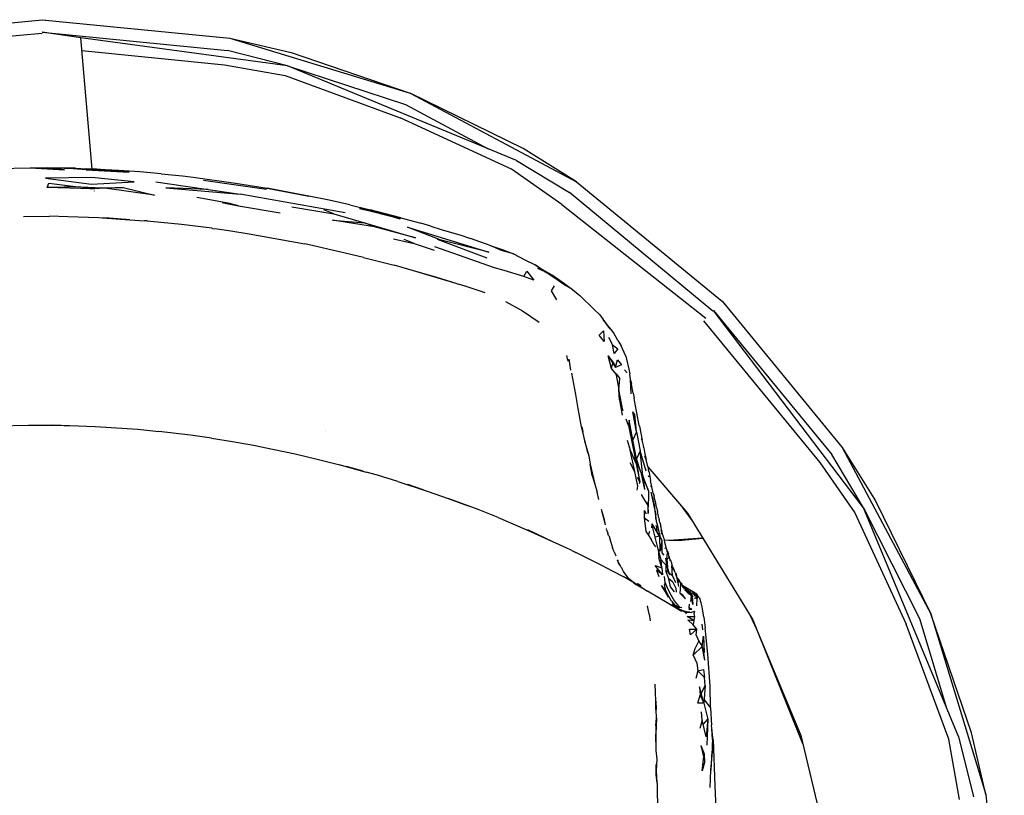
# Model space of a CAD drawing. Units: millimetres. Extents: x -1664 to 1664, y -373 to 373.
# Drawn here: x 457 to 792, y 109 to 373 of the extents above; entities that cross this region are included whole.
import ezdxf
from ezdxf.enums import TextEntityAlignment as Align

# ---------------------------------------------------------------- set-up
doc = ezdxf.new("R2010")
doc.units = ezdxf.units.MM
doc.layers.add('Product Code', color=7, linetype='Continuous')
doc.layers.add('SEATING', color=7, linetype='Continuous')
doc.styles.add('arial', font='arial.ttf')

# ---------------------------------------------------------------- blocks, each defined once
blk = doc.blocks.new('GC5B1')
at = {"layer": 'SEATING'}
for p, q in [((-8.16, 739.94), (55.73, 746.28)), ((55.73, 746.28), (57.04, 746.11)), ((55.73, 746.23), (119.62, 739.94)), ((55.73, 741.62), (-7.33, 735.77)), ((55.73, 741.98), (118.79, 735.77)), ((68.88, 740.16), (55.73, 741.98)), ((139.3, 730.62), (68.88, 740.16)), ((72.8, 695.43), (68.88, 740.16)), ((119.62, 739.94), (140.51, 735.12)), ((119.62, 739.94), (181.06, 721.31)), ((69.27, 735.75), (117.84, 730.97)), ((139.3, 730.62), (118.79, 735.77)), ((140.51, 735.12), (181.06, 721.31)), ((117.84, 730.97), (138.42, 727.32)), ((138.42, 727.32), (177.56, 712.85)), ((139.3, 730.62), (179.43, 717.37)), ((217.17, 698.36), (139.3, 730.62)), ((181.06, 721.31), (237.68, 691.04)), ((219.5, 702.4), (181.06, 721.31)), ((179.43, 717.37), (207.52, 702.36)), ((215.47, 695.41), (177.56, 712.85)), ((237.68, 691.04), (219.5, 702.4)), ((217.17, 698.36), (235.31, 687.5)), ((40.58, 695.67), (51.62, 695.88)), ((51.62, 695.88), (57.5, 695.91)), ((51.62, 695.88), (63.36, 695.13)), ((63.36, 695.13), (57.5, 695.91)), ((67.06, 695.75), (57.5, 695.91)), ((57.5, 695.91), (63.38, 695.74)), ((63.38, 695.74), (67.06, 695.75)), ((70.71, 695.13), (63.38, 695.74)), ((67.06, 695.75), (70.75, 695.53)), ((70.71, 695.13), (70.74, 695.5)), ((74.42, 695.38), (70.71, 695.13)), ((70.71, 695.13), (85.34, 694.34)), ((81.73, 695), (70.71, 695.13)), ((70.74, 695.5), (72.8, 695.43)), ((72.8, 695.43), (70.75, 695.53)), ((74.2, 695.36), (72.8, 695.43)), ((85.34, 694.34), (74.42, 695.38)), ((81.73, 695), (74.95, 695.33)), ((89.03, 694.48), (81.73, 695)), ((81.73, 695), (85.34, 694.34)), ((96.3, 693.84), (89.03, 694.48)), ((96.3, 693.84), (103.57, 693.16)), ((232.6, 683.43), (215.47, 695.41)), ((72.65, 692.52), (56.87, 692.33)), ((56.87, 692.33), (72.55, 690.26)), ((57.46, 689.2), (58.08, 690.62)), ((58.08, 690.62), (67.98, 689.34)), ((72.55, 690.26), (87.12, 691.11)), ((87.12, 691.11), (72.65, 692.52)), ((94.4, 691.05), (123.13, 686.89)), ((103.57, 693.16), (107.17, 692.72)), ((107.17, 692.72), (121.57, 690.68)), ((132.1, 688.53), (110.62, 691.59)), ((121.57, 690.68), (132.29, 688.92)), ((237.68, 691.04), (287.34, 650.34)), ((68.91, 689.35), (57.46, 689.2)), ((72.5, 688.75), (57.46, 689.2)), ((68.91, 689.35), (72.5, 688.75)), ((68.91, 689.35), (76.12, 689.05)), ((83.35, 689.13), (72.5, 688.75)), ((72.5, 688.75), (76.12, 689.05)), ((73.45, 688.01), (73.45, 687.95)), ((76.12, 689.05), (83.35, 689.13)), ((76.91, 688.9), (76.12, 689.05)), ((93.99, 686.55), (77.09, 688.91)), ((83.35, 689.13), (93.99, 686.55)), ((112.28, 688.46), (97.84, 689.02)), ((97.84, 689.02), (123.13, 686.89)), ((139.41, 687.63), (132.29, 688.92)), ((132.29, 688.92), (146.48, 686.23)), ((146.48, 686.23), (139.41, 687.63)), ((284.04, 647.05), (235.31, 687.5)), ((119.09, 683.85), (108.41, 685.73)), ((117.02, 684.06), (117.51, 684)), ((117.51, 684), (122.57, 682.98)), ((122.57, 682.98), (119.09, 683.85)), ((158.84, 680.49), (123.13, 686.89)), ((153.49, 684.85), (146.48, 686.23)), ((160.48, 683.27), (153.49, 684.85)), ((122.57, 682.98), (136.77, 680.53)), ((140.76, 682.62), (155.04, 680.21)), ((155.04, 680.21), (151.63, 681.55)), ((160.48, 683.27), (167.43, 681.6)), ((177.54, 678.45), (163.73, 681.97)), ((163.73, 681.97), (177.83, 678.82)), ((177.83, 678.82), (167.43, 681.6)), ((167.43, 681.6), (177.54, 678.45)), ((232.6, 683.43), (281.63, 644.64)), ((49.39, 679.37), (49.43, 679.37)), ((49.42, 679.35), (58.3, 679.37)), ((64.48, 679.23), (58.3, 679.37)), ((78.61, 678.77), (64.48, 679.23)), ((76.21, 678.85), (85.64, 678.21)), ((85.64, 678.21), (78.61, 678.77)), ((85.64, 678.21), (90.56, 677.87)), ((91.45, 677.77), (90.56, 677.87)), ((91.66, 677.76), (91.45, 677.77)), ((92.67, 677.64), (91.66, 677.76)), ((103.19, 676.57), (92.67, 677.64)), ((154.62, 678.07), (165.47, 677.17)), ((168.85, 675.74), (154.62, 678.07)), ((155.04, 680.21), (165.47, 677.17)), ((168.85, 675.74), (165.47, 677.17)), ((165.47, 677.17), (182.78, 672)), ((177.54, 678.45), (172.94, 679.96)), ((177.83, 678.82), (177.54, 678.45)), ((177.83, 678.82), (184.67, 677.02)), ((188.01, 675.96), (184.67, 677.02)), ((113.46, 675.32), (103.19, 676.57)), ((113.71, 675.25), (113.46, 675.32)), ((113.71, 675.25), (115.33, 675.07)), ((115.33, 675.07), (119.3, 674.49)), ((119.3, 674.49), (126.25, 673.4)), ((182.78, 672), (168.85, 675.74)), ((180.07, 675.64), (207.78, 667.12)), ((191.18, 671.36), (180.07, 675.64)), ((188.01, 675.96), (191.54, 674.92)), ((191.54, 674.92), (198.27, 672.93)), ((126.25, 673.4), (145.11, 669.97)), ((175.4, 671.72), (182.41, 670.14)), ((182.41, 670.14), (179, 671.5)), ((190.18, 671.61), (207.07, 665.24)), ((207.78, 667.12), (190.18, 671.61)), ((198.27, 672.93), (201.6, 671.79)), ((208.22, 669.38), (201.6, 671.79)), ((158.92, 666.83), (145.11, 669.97)), ((182.41, 670.14), (189.22, 667.8)), ((209.67, 661.83), (189.46, 668.96)), ((212.09, 667.77), (208.22, 669.38)), ((208.22, 669.38), (212.36, 668.12)), ((216.19, 666.55), (212.09, 667.77)), ((212.36, 668.12), (216.19, 666.55)), ((165.1, 665.39), (158.92, 666.83)), ((165.1, 665.39), (175.52, 662.7)), ((216.19, 666.55), (220, 664.6)), ((220, 664.6), (223.59, 662.87)), ((182.91, 660.6), (175.52, 662.7)), ((189.77, 658.7), (182.91, 660.6)), ((197.05, 656.34), (182.91, 660.6)), ((212.99, 660.93), (209.67, 661.83)), ((219.72, 658.82), (212.99, 660.93)), ((219.72, 658.82), (220.68, 660.66)), ((220.68, 660.66), (223.07, 657.6)), ((223.59, 662.87), (226.2, 661.2)), ((226.95, 660.45), (223.59, 662.87)), ((226.95, 660.45), (224.5, 661.63)), ((226.2, 661.2), (225.75, 661.31)), ((230.14, 658.84), (226.2, 661.2)), ((226.2, 661.2), (226.95, 660.45)), ((226.95, 660.45), (230.14, 658.84)), ((230.25, 658.35), (226.95, 660.45)), ((197.05, 656.34), (189.77, 658.7)), ((223.07, 657.6), (219.72, 658.82)), ((230.14, 658.84), (233.17, 656.72)), ((233.35, 656.2), (230.25, 658.35)), ((197.05, 656.34), (197.44, 656.21)), ((199.7, 655.54), (197.44, 656.21)), ((206.58, 653.26), (199.7, 655.54)), ((230.08, 655.74), (229, 653.98)), ((229, 653.98), (230.8, 650.92)), ((233.17, 656.72), (236.26, 654.46)), ((236.26, 654.46), (233.35, 656.2)), ((236.26, 654.46), (238.72, 652.41)), ((213.49, 650.41), (219.22, 647.23)), ((243.62, 647.62), (238.72, 652.41)), ((287.31, 650.31), (328.04, 600.68)), ((287.34, 650.34), (288.14, 649.29)), ((219.22, 647.23), (224.88, 643.34)), ((243.62, 647.62), (245.55, 645.78)), ((284.3, 647.3), (324.5, 598.32)), ((335.36, 580.18), (284.3, 647.3)), ((245.55, 645.78), (246.72, 644.2)), ((246.93, 643.95), (246.72, 644.2)), ((246.93, 643.95), (247.65, 642.94)), ((250.25, 639.78), (246.93, 643.95)), ((280.84, 643.84), (320.43, 595.6)), ((245.35, 638.91), (246.81, 640.43)), ((246.81, 640.43), (247.09, 636.71)), ((249.09, 641.1), (247.65, 642.94)), ((250.25, 639.78), (249.09, 641.1)), ((247.09, 636.71), (245.35, 638.91)), ((248.57, 638.2), (249.85, 635.57)), ((251.76, 637.14), (250.25, 639.78)), ((251.76, 637.14), (252.81, 635.26)), ((249.85, 635.57), (251.71, 634.23)), ((250.43, 632.65), (249.85, 635.57)), ((251.71, 634.23), (250.43, 632.65)), ((253.35, 634.23), (252.81, 635.26)), ((254.38, 631.71), (253.35, 634.23)), ((234.72, 630.37), (234.38, 631.99)), ((234.72, 630.37), (234.75, 630.24)), ((234.79, 630.09), (234.75, 630.24)), ((235.74, 626.97), (235.09, 630.69)), ((250.07, 629.88), (248.45, 631.86)), ((249.56, 627.52), (248.45, 631.86)), ((248.45, 631.86), (250.96, 627.86)), ((250.96, 627.86), (251.57, 630.53)), ((251.57, 630.53), (252.91, 628.79)), ((254.38, 631.71), (254.7, 630.7)), ((254.7, 630.7), (255.41, 627.34)), ((249.56, 627.52), (249.98, 629.43)), ((251.12, 625.67), (249.56, 627.52)), ((250.07, 629.88), (250.96, 627.86)), ((252.91, 628.79), (250.96, 627.86)), ((254.91, 626.11), (253.96, 627.16)), ((255.41, 627.34), (255.75, 625.72)), ((237.43, 618.75), (236.02, 626.02)), ((251.08, 625.89), (252.43, 624.12)), ((251.08, 625.89), (252.08, 620.42)), ((252.08, 620.42), (252.43, 624.12)), ((256.05, 623.81), (255.75, 625.72)), ((256.23, 618.92), (256.05, 623.81)), ((256.06, 623.61), (256.38, 622.38)), ((252.24, 616.9), (252.08, 620.42)), ((253.38, 613.29), (252.08, 620.42)), ((256.69, 620.33), (256.38, 622.38)), ((256.98, 619.15), (256.69, 620.33)), ((238.19, 613.96), (237.43, 618.75)), ((252.24, 616.9), (253.38, 613.29)), ((252.24, 616.9), (253.22, 611.63)), ((256.98, 619.15), (257.18, 618.04)), ((257.18, 618.04), (257.31, 617.43)), ((257.6, 615.48), (257.31, 617.43)), ((239.35, 607.75), (238.19, 613.96)), ((258.17, 612.5), (257.6, 615.48)), ((255.36, 608.15), (254.58, 610.33)), ((255.52, 609.99), (255.36, 608.15)), ((256.82, 603.24), (255.52, 609.99)), ((258.07, 606.03), (256.77, 612.84)), ((257.53, 611.93), (256.77, 612.84)), ((258.07, 606.03), (257.53, 611.93)), ((259, 608.18), (258.17, 612.5)), ((40.19, 608.01), (51.1, 608.28)), ((51.1, 608.28), (59.26, 608.26)), ((59.26, 608.37), (73.8, 607.84)), ((59.26, 608.26), (67.08, 608.09)), ((73.8, 607.84), (84.67, 607.14)), ((84.67, 607.14), (88.27, 606.86)), ((88.27, 606.86), (95.48, 606.14)), ((239.35, 607.75), (240.39, 602.96)), ((241.05, 600.87), (239.35, 607.75)), ((239.44, 607.71), (239.78, 606)), ((255.36, 608.15), (256.65, 601.47)), ((259, 608.18), (259.05, 607.93)), ((259.05, 607.93), (260, 603.13)), ((106.25, 604.87), (95.48, 606.14)), ((113.4, 603.84), (106.25, 604.87)), ((113.4, 603.84), (120.53, 602.72)), ((152.3, 606.16), (152.34, 606.14)), ((258.07, 606.03), (256.82, 603.24)), ((258.07, 606.03), (259.36, 599.49)), ((260, 603.13), (259.8, 603.67)), ((259.81, 603.42), (260, 603.13)), ((120.53, 602.72), (127.65, 601.43)), ((127.65, 601.43), (134.74, 600.03)), ((134.74, 600.03), (141.82, 598.51)), ((240.39, 602.96), (241.86, 597.79)), ((241.49, 598.81), (241.05, 600.87)), ((254.83, 603.15), (255.96, 599.8)), ((256.65, 601.47), (257.93, 595.08)), ((258.1, 596.77), (256.82, 603.24)), ((260.42, 601.38), (260, 603.13)), ((260.59, 600.55), (260.42, 601.38)), ((260.59, 600.55), (260.93, 598.52)), ((328.04, 600.68), (339.39, 582.51)), ((328.04, 600.68), (358.3, 544.06)), ((141.82, 598.51), (148.86, 596.85)), ((148.86, 596.85), (159.38, 594.19)), ((241.86, 597.79), (242.31, 595.02)), ((255.96, 599.8), (257.93, 595.08)), ((257.25, 593.49), (255.96, 599.8)), ((257.19, 597), (257.93, 595.08)), ((259.36, 599.49), (258.1, 596.77)), ((259.21, 589), (258.1, 596.77)), ((259.53, 592.32), (258.1, 596.77)), ((261.39, 592.61), (259.36, 599.49)), ((260.27, 591.07), (259.36, 599.49)), ((260.92, 597.91), (261.15, 597.45)), ((261.35, 596.57), (260.92, 597.61)), ((260.93, 598.52), (261.15, 597.45)), ((261.15, 597.45), (261.35, 596.57)), ((261.89, 594.26), (261.35, 596.57)), ((335.36, 580.18), (324.5, 598.32)), ((156.76, 594.85), (166.05, 592.3)), ((165.05, 592.57), (159.38, 594.19)), ((243, 591.12), (242.31, 595.02)), ((242.31, 595.02), (243.92, 588.15)), ((257.51, 592.23), (255.95, 595.42)), ((257.47, 592.42), (255.95, 595.42)), ((258.51, 587.51), (257.25, 593.49)), ((257.93, 595.08), (259.21, 589)), ((261.89, 594.26), (262.18, 592.53)), ((261.91, 594.12), (275.39, 578.33)), ((320.43, 595.6), (332.4, 578.47)), ((169.85, 591.21), (166.05, 592.3)), ((176.78, 589.09), (169.85, 591.21)), ((243, 591.12), (243.92, 588.15)), ((259.21, 589), (258.39, 590.44)), ((259.53, 592.32), (260.27, 591.07)), ((259.53, 592.32), (260.78, 586.42)), ((262.19, 585.98), (260.27, 591.07)), ((260.27, 591.07), (260.78, 586.42)), ((260.35, 590.37), (262.19, 585.98)), ((262.1, 591.04), (262.09, 590.98)), ((262.25, 590.64), (262.09, 590.98)), ((262.09, 590.98), (262.28, 590.73)), ((262.14, 592.76), (262.22, 592.64)), ((262.22, 592.64), (262.47, 591.53)), ((262.47, 591.53), (262.84, 589.41)), ((176.78, 589.09), (187.13, 585.71)), ((185.4, 586.28), (180.23, 588.06)), ((243.92, 588.15), (244.63, 585.46)), ((258.32, 586.17), (258.51, 587.51)), ((259.21, 589), (258.98, 588.3)), ((263.76, 585.15), (262.84, 589.41)), ((263.01, 587.42), (262.88, 587.64)), ((187.13, 585.71), (193.98, 583.31)), ((200.79, 580.8), (193.97, 583.36)), ((193.98, 583.31), (200.79, 580.8)), ((245.23, 583), (244.63, 585.46)), ((259.61, 584.65), (260.41, 583.32)), ((260.41, 583.32), (261.95, 580.94)), ((262.19, 585.98), (262.09, 582.54)), ((262.91, 585.47), (264.15, 580.68)), ((262.91, 585.47), (264.6, 577.75)), ((263.76, 585.15), (264.03, 584.1)), ((264.21, 583.04), (264.03, 584.1)), ((264.21, 583.04), (264.05, 583.55)), ((264.05, 583.35), (264.21, 583.04)), ((204.18, 579.53), (200.79, 580.8)), ((261.95, 580.94), (262.09, 582.54)), ((261.95, 580.94), (262.05, 578.16)), ((262.05, 578.16), (262.09, 582.54)), ((264.96, 574.94), (264.15, 580.68)), ((264.21, 583.04), (264.42, 582.31)), ((264.42, 582.31), (264.8, 580.38)), ((264.8, 580.38), (264.93, 579.97)), ((264.93, 579.97), (265.19, 578.92)), ((276.75, 576.12), (273.67, 580.35)), ((335.36, 580.18), (354.37, 542.43)), ((367.61, 502.3), (335.36, 580.18)), ((339.39, 582.51), (358.3, 544.06)), ((210.92, 576.83), (204.18, 579.53)), ((210.92, 576.87), (220.96, 572.59)), ((210.92, 576.83), (220.96, 572.59)), ((247.12, 576.05), (246.1, 579.52)), ((247.5, 574.3), (246.1, 579.52)), ((260.82, 576.77), (260.77, 579.27)), ((261.51, 577.95), (260.77, 579.27)), ((260.82, 576.77), (262.22, 575.6)), ((261.39, 572.14), (260.82, 576.77)), ((264.62, 577.32), (264.6, 577.75)), ((264.68, 576.25), (264.65, 577.13)), ((265.64, 576.63), (265.19, 578.92)), ((265.64, 576.63), (265.76, 576.12)), ((275.39, 578.33), (297.66, 542)), ((332.4, 578.47), (349.85, 540.56)), ((247.5, 574.3), (247.12, 576.05)), ((247.83, 573.15), (247.7, 573.19)), ((263.33, 574.68), (263.13, 573.31)), ((264.39, 570.16), (263.33, 574.68)), ((263.33, 574.68), (264.93, 571.86)), ((264.83, 573.81), (264.8, 574.11)), ((264.83, 573.81), (264.93, 571.86)), ((264.96, 574.94), (266, 570.54)), ((265.99, 575.11), (265.76, 576.12)), ((265.99, 575.11), (266.33, 573.85)), ((266.66, 572.31), (266.33, 573.85)), ((220.96, 572.73), (229.51, 568.72)), ((220.96, 572.59), (229.51, 568.72)), ((247.75, 572.91), (248.32, 571.49)), ((248.58, 570.72), (248.32, 571.49)), ((248.73, 570.46), (248.58, 570.72)), ((248.73, 570.46), (249.25, 568.84)), ((262.15, 570.91), (261.39, 572.14)), ((262.15, 570.91), (262.56, 572.21)), ((263.94, 567.74), (262.15, 570.91)), ((263.12, 569.37), (262.15, 570.91)), ((266, 570.54), (264.39, 570.16)), ((265.4, 566.08), (264.39, 570.16)), ((264.93, 571.86), (265.58, 570.78)), ((264.93, 571.86), (266, 570.54)), ((266, 570.54), (266.68, 568.98)), ((266.08, 565.4), (266, 570.54)), ((266.47, 572.58), (266.41, 572.67)), ((266.44, 572.35), (266.66, 571.79)), ((266.47, 572.58), (266.66, 571.98)), ((266.67, 571.37), (266.49, 571.63)), ((266.67, 571.15), (266.5, 571.47)), ((266.99, 570.99), (266.66, 572.31)), ((267.21, 570.13), (266.99, 570.99)), ((267.43, 569.66), (267.21, 570.13)), ((280.61, 569.81), (269.05, 568.99)), ((272.21, 569), (280.61, 569.81)), ((229.51, 568.72), (233.96, 566.65)), ((234.16, 566.55), (233.96, 566.65)), ((236.06, 565.65), (234.16, 566.55)), ((249.25, 568.84), (249.93, 566.57)), ((250.46, 565.14), (249.93, 566.57)), ((264.68, 566.86), (263.94, 567.74)), ((266.68, 568.98), (266.08, 565.4)), ((266.68, 568.98), (266.7, 564.82)), ((267.8, 567.89), (267.43, 569.66)), ((269.05, 568.99), (267.46, 569.18)), ((269.05, 568.99), (267.48, 569.1)), ((267.85, 566.37), (267.73, 566.52)), ((267.99, 567.21), (267.8, 567.89)), ((268.28, 566.2), (267.99, 567.21)), ((272.21, 569), (269.05, 568.99)), ((236.06, 565.65), (237.43, 564.98)), ((247.14, 560.07), (237.43, 564.98)), ((250.46, 565.14), (250.99, 563.81)), ((265.4, 566.08), (265.68, 563.09)), ((266.4, 562.42), (265.4, 566.08)), ((265.4, 566.08), (266.08, 565.4)), ((266.67, 559.74), (265.68, 563.09)), ((266.7, 564.82), (267.35, 564.01)), ((267.85, 566.32), (267.85, 566.37)), ((268.46, 565.58), (268.28, 566.2)), ((268.46, 565.58), (268.29, 565.8)), ((268.46, 565.27), (268.3, 565.54)), ((268.4, 562.7), (268.64, 564.96)), ((268.4, 562.7), (269.16, 563.31)), ((268.47, 565.55), (268.64, 564.96)), ((268.58, 565.41), (268.47, 565.55)), ((268.57, 565.2), (268.58, 565.41)), ((268.58, 565.41), (268.91, 564.45)), ((269.16, 563.31), (268.91, 564.45)), ((269.16, 563.6), (269.04, 563.82)), ((269.16, 563.6), (269.11, 563.54)), ((269.16, 563.31), (269.16, 563.6)), ((269.58, 562.04), (269.16, 563.6)), ((247.14, 560.07), (253.53, 556.73)), ((251.49, 562.48), (251.78, 561.95)), ((251.49, 562.48), (251.96, 561.33)), ((251.8, 561.87), (251.78, 561.95)), ((252.56, 560.39), (251.96, 561.33)), ((252.56, 560.39), (251.97, 561.59)), ((252.68, 560.18), (252.66, 560.21)), ((252.76, 560.05), (252.68, 560.18)), ((252.91, 559.78), (252.76, 560.05)), ((252.91, 559.78), (253.12, 559.47)), ((264.4, 560.53), (266.67, 559.74)), ((266.9, 557.37), (264.4, 560.53)), ((266.67, 559.74), (266.4, 562.42)), ((268.49, 560.21), (266.4, 562.42)), ((266.67, 559.74), (266.9, 557.37)), ((268.49, 560.21), (267.99, 563.04)), ((268.02, 560.7), (268.05, 558.7)), ((268.4, 562.7), (268.57, 559.98)), ((268.49, 560.21), (268.67, 558.33)), ((269.46, 557.37), (268.49, 560.21)), ((269.46, 562.45), (269.6, 562.28)), ((269.6, 562.28), (269.94, 561.42)), ((269.94, 561.42), (270.01, 561.07)), ((270.01, 561.07), (270.04, 561.02)), ((270.06, 560.8), (270.04, 561.02)), ((270.04, 561.02), (270.2, 560.53)), ((270.35, 557.02), (270.11, 560.53)), ((270.2, 560.53), (270.19, 560.55)), ((270.34, 560.04), (270.2, 560.53)), ((270.62, 559.66), (270.38, 559.99)), ((270.38, 559.99), (270.53, 559.43)), ((253.63, 558.51), (253.15, 559.35)), ((256.85, 554.85), (253.53, 556.73)), ((254.84, 556.76), (253.63, 558.51)), ((255.45, 556.02), (254.84, 556.76)), ((266.18, 557.95), (264.89, 558.96)), ((264.89, 558.96), (265.62, 556.79)), ((267.87, 554.71), (267.64, 556.79)), ((269.03, 555.95), (268.05, 558.7)), ((268.67, 558.33), (268.05, 558.7)), ((268.67, 558.33), (269.46, 557.37)), ((270.35, 557.02), (269.32, 557.77)), ((270.35, 557.02), (271.32, 554.73)), ((270.52, 559.37), (270.53, 559.43)), ((270.52, 559.37), (270.7, 559)), ((271.23, 558.17), (270.62, 559.66)), ((271.23, 558.17), (271.41, 557.35)), ((271.3, 557.88), (271.55, 557.52)), ((271.4, 557.19), (271.41, 557.25)), ((271.4, 557.19), (271.51, 557)), ((271.52, 557.1), (271.4, 557.19)), ((271.55, 557.52), (272.06, 554.81)), ((271.73, 556.82), (271.67, 556.9)), ((271.74, 556.79), (271.73, 556.82)), ((271.84, 556.43), (271.74, 556.79)), ((271.74, 556.54), (271.84, 556.43)), ((271.84, 556.43), (271.86, 556.32)), ((255.97, 555.47), (255.45, 556.02)), ((255.82, 555.82), (256.43, 555.24)), ((255.97, 555.47), (261.77, 551.79)), ((256.65, 555.03), (257.42, 554.31)), ((261.77, 551.79), (257.42, 554.31)), ((258.44, 554.42), (258.48, 554.41)), ((258.48, 554.41), (259.58, 553.71)), ((259.58, 553.71), (259.6, 553.7)), ((266.44, 553.69), (268.06, 551.89)), ((266.44, 553.69), (267.81, 551.52)), ((267.87, 554.71), (267.6, 554.06)), ((268.06, 551.89), (267.6, 554.06)), ((268.85, 552.4), (267.87, 554.71)), ((270.44, 554.89), (269.03, 555.95)), ((269.58, 553.27), (269.03, 555.95)), ((270.98, 551.51), (269.58, 553.27)), ((270.44, 554.89), (271.42, 552.76)), ((271.37, 555.26), (271.34, 555.27)), ((272, 556.1), (271.86, 556.32)), ((271.93, 556.31), (271.86, 556.32)), ((271.86, 556.32), (272.06, 554.81)), ((272, 556.1), (271.93, 556.31)), ((272.44, 555.7), (271.93, 556.31)), ((272.17, 555.77), (272, 556.1)), ((272.11, 554.79), (272.08, 554.74)), ((272.08, 554.74), (272.12, 554.71)), ((272.12, 554.71), (272.34, 553.34)), ((272.67, 554.85), (272.17, 555.77)), ((272.36, 555.56), (273.25, 554.5)), ((272.36, 555.56), (272.71, 554.89)), ((272.44, 555.7), (272.85, 555.06)), ((272.85, 555.06), (273.19, 553.97)), ((272.88, 551.02), (273.19, 553.97)), ((273.08, 554.52), (272.99, 554.63)), ((273.08, 554.52), (273.24, 554.36)), ((273.08, 554.52), (273.23, 554.27)), ((273.14, 554.13), (273.21, 554.13)), ((273.21, 554.09), (273.19, 553.97)), ((273.25, 554.5), (273.21, 554.09)), ((273.25, 554.5), (273.46, 554.21)), ((273.91, 552.9), (273.46, 554.21)), ((273.51, 554.07), (273.8, 553.76)), ((273.86, 553.7), (273.8, 553.76)), ((273.86, 553.7), (274.25, 552.44)), ((273.88, 553.62), (274.15, 553.36)), ((274.99, 552.95), (273.88, 553.62)), ((274.2, 553.2), (274.13, 553.26)), ((274.37, 553.05), (274.15, 553.36)), ((274.2, 553.2), (274.24, 553.04)), ((272.67, 545.3), (261.77, 551.79)), ((268.06, 551.89), (267.81, 551.52)), ((267.81, 551.52), (268.79, 549.72)), ((269.04, 550.01), (268.06, 551.89)), ((269.83, 550.44), (268.85, 552.4)), ((270.02, 548.43), (269.04, 550.01)), ((270.81, 548.78), (269.83, 550.44)), ((271.42, 552.76), (271.6, 551.41)), ((273.78, 550.4), (272.88, 551.02)), ((272.88, 551.02), (274.76, 549.17)), ((274.76, 549.17), (273.78, 550.4)), ((274.55, 552.19), (275.09, 551.79)), ((274.58, 552.88), (274.63, 552.77)), ((274.61, 552.38), (275.15, 551.4)), ((274.69, 552.61), (274.63, 552.77)), ((274.63, 552.77), (275.05, 552.41)), ((274.67, 552.54), (275.14, 552.26)), ((275.08, 551.93), (274.79, 552.47)), ((274.97, 551.88), (274.79, 552.47)), ((274.83, 552.6), (275.02, 552.39)), ((275.15, 551.4), (274.97, 551.88)), ((278.55, 550.75), (274.99, 552.95)), ((275.05, 552.41), (275.63, 551.4)), ((275.56, 551.98), (275.05, 552.41)), ((275.59, 550.97), (275.05, 552.31)), ((275.39, 552.03), (275.14, 552.26)), ((275.39, 552.03), (275.58, 551.79)), ((275.54, 551.09), (275.81, 550.89)), ((275.56, 551.98), (275.97, 551.43)), ((275.56, 551.98), (275.84, 551.83)), ((275.58, 551.79), (275.8, 551.28)), ((275.63, 551.4), (275.89, 550.86)), ((275.69, 552.22), (275.89, 552.08)), ((275.8, 551.28), (275.89, 550.86)), ((275.89, 550.86), (275.81, 550.89)), ((275.84, 551.83), (275.91, 551.75)), ((276.07, 550.73), (275.89, 550.86)), ((275.91, 551.75), (276.36, 550.86)), ((275.91, 551.75), (276.11, 551.66)), ((275.94, 550.8), (276.07, 550.73)), ((276.36, 550.86), (275.97, 551.43)), ((276.07, 550.73), (276.08, 550.69)), ((276.29, 551.36), (276.11, 551.66)), ((276.11, 551.66), (276.62, 551.02)), ((276.36, 550.86), (276.69, 550.09)), ((276.7, 551.16), (276.39, 551.51)), ((276.69, 550.09), (276.42, 548.23)), ((276.63, 550.99), (276.68, 550.94)), ((276.69, 550.09), (276.68, 550.94)), ((277.18, 547.22), (276.68, 550.94)), ((276.68, 550.94), (277, 550.09)), ((277.11, 549.98), (276.7, 551.16)), ((276.77, 550.71), (277.11, 549.98)), ((277, 550.09), (277.18, 547.22)), ((277.11, 549.98), (277.01, 550.02)), ((277.03, 551.26), (277.07, 551.25)), ((277.07, 551.25), (277.33, 550.89)), ((277.15, 549.96), (277.15, 549.92)), ((277.17, 549.9), (277.21, 549.78)), ((277.33, 550.89), (277.43, 550.81)), ((277.43, 550.81), (277.99, 550.08)), ((277.59, 551.12), (277.74, 550.78)), ((277.96, 550.62), (277.59, 551.12)), ((277.74, 550.78), (277.78, 550.74)), ((277.78, 550.74), (277.96, 550.62)), ((278.17, 550.39), (277.96, 550.62)), ((278.17, 550.39), (278.4, 549.83)), ((278.56, 550.68), (278.26, 550.87)), ((278.27, 549.8), (278.42, 549.48)), ((278.33, 550.61), (278.55, 550.75)), ((278.7, 549.27), (278.33, 550.61)), ((278.76, 550.27), (278.33, 550.61)), ((278.4, 549.83), (278.42, 549.48)), ((278.55, 550.75), (278.7, 549.27)), ((278.59, 550.34), (279.05, 549.86)), ((278.76, 550.27), (278.61, 550.65)), ((279.03, 550.09), (278.61, 550.65)), ((278.7, 549.27), (278.76, 550.27)), ((279.05, 549.86), (278.76, 550.27)), ((279.28, 549.73), (279.03, 550.09)), ((279.05, 549.86), (279.2, 549.76)), ((279.2, 549.76), (279.3, 549.71)), ((279.34, 549.66), (279.3, 549.71)), ((279.34, 549.66), (279.49, 549.46)), ((262.42, 543.98), (261.75, 546.75)), ((270.02, 548.43), (271, 547.14)), ((272.63, 545.83), (270.22, 547.32)), ((271.79, 547.42), (270.81, 548.78)), ((271, 547.14), (272.77, 546.32)), ((272.77, 546.32), (271.79, 547.42)), ((272.77, 546.32), (273.51, 546.21)), ((275.99, 546.12), (276.07, 547.32)), ((277.71, 549.51), (277.99, 549.35)), ((277.99, 549.35), (277.99, 549.3)), ((278.42, 549.48), (278.53, 549.3)), ((278.64, 546.76), (278.7, 549.27)), ((279.49, 549.46), (279.57, 549.33)), ((280.08, 547.78), (279.57, 549.33)), ((280.36, 546.42), (280.08, 547.78)), ((280.99, 542.92), (280.36, 546.42)), ((262.42, 543.98), (262.72, 541.65)), ((271.48, 546.25), (272.2, 545.66)), ((271.48, 546.25), (273.4, 545.29)), ((272.67, 545.3), (272.2, 545.66)), ((274.68, 544.9), (272.2, 545.66)), ((272.67, 545.3), (273.17, 545.09)), ((273.45, 545.29), (272.67, 545.3)), ((273.17, 545.09), (273.48, 545.05)), ((273.51, 545.25), (273.45, 545.29)), ((273.85, 545.06), (273.62, 545.22)), ((273.82, 544.94), (274.22, 544.86)), ((274.68, 544.9), (273.88, 545.06)), ((274, 544.98), (273.88, 545.06)), ((274.07, 544.94), (274.68, 544.9)), ((274.68, 544.9), (274.2, 544.87)), ((276.15, 544.62), (274.22, 544.86)), ((274.22, 544.86), (274.25, 544.81)), ((274.25, 544.81), (274.4, 544.76)), ((274.4, 544.76), (274.68, 544.9)), ((274.86, 544.46), (274.4, 544.76)), ((274.4, 544.76), (276.15, 544.62)), ((276.63, 544.56), (274.86, 544.46)), ((275.08, 543.96), (274.86, 544.46)), ((275.29, 543.14), (277.8, 543.18)), ((277.55, 541.84), (275.29, 543.14)), ((275.99, 546.12), (275.85, 545.62)), ((275.85, 545.62), (276.94, 545.64)), ((276.94, 545.64), (275.99, 546.12)), ((276.26, 544.63), (276.15, 544.62)), ((276.26, 544.63), (276.63, 544.56)), ((277.82, 544.82), (276.63, 544.56)), ((277.8, 543.18), (277.55, 541.84)), ((277.82, 544.82), (277.59, 544.03)), ((277.59, 544.03), (277.8, 543.18)), ((296.59, 543.74), (299.03, 538.6)), ((358.3, 544.06), (376.94, 482.63)), ((372.11, 503.51), (358.3, 544.06)), ((275.53, 541.99), (277.55, 541.84)), ((277.3, 540.31), (275.53, 541.99)), ((277.55, 541.84), (277.3, 540.31)), ((278.59, 538.85), (277.3, 540.31)), ((280.26, 540.59), (280.57, 538.61)), ((280.99, 542.92), (281.44, 539.31)), ((297.66, 542), (314.6, 499.97)), ((364.32, 501.42), (349.85, 540.56)), ((354.37, 542.43), (363.61, 511.96)), ((276.08, 538.81), (278.59, 538.85)), ((276.39, 536.87), (276.08, 538.81)), ((278.59, 538.85), (276.39, 536.87)), ((278.41, 536.75), (278.59, 538.85)), ((278.41, 536.75), (279.22, 534.78)), ((280.4, 533), (280.89, 536.43)), ((280.89, 536.43), (281.06, 530.87)), ((282.3, 530.28), (281.44, 539.31)), ((299.03, 538.6), (313.96, 502.64)), ((280.4, 533), (277.35, 529.98)), ((278.02, 532.24), (279.22, 534.78)), ((279.22, 534.78), (280.4, 533)), ((281.06, 530.87), (280.4, 533)), ((281.36, 528.32), (280.4, 533)), ((277.35, 529.98), (278.02, 532.24)), ((277.35, 529.98), (278.65, 527.29)), ((281.03, 530.83), (281.06, 530.87)), ((281.36, 528.32), (281.03, 530.83)), ((283.09, 519.43), (282.3, 530.28)), ((278.65, 527.29), (278.94, 524.66)), ((278.94, 524.66), (278.22, 522.08)), ((278.94, 524.66), (280.91, 525.12)), ((281.19, 522.41), (278.94, 524.66)), ((280.91, 525.12), (281.19, 522.41)), ((264.58, 517.26), (264.46, 520.14)), ((281.45, 519.64), (280.08, 517.05)), ((281.45, 519.64), (280.99, 513.69)), ((281.45, 519.64), (281.19, 522.41)), ((264.68, 514.38), (264.58, 517.26)), ((278.96, 513.66), (279.74, 516.4)), ((279.49, 519.2), (279.74, 516.4)), ((280.99, 513.69), (279.49, 519.2)), ((279.74, 516.4), (280.99, 513.69)), ((283.25, 512.04), (283.09, 519.43)), ((264.66, 511.55), (264.68, 514.38)), ((264.68, 514.38), (264.76, 511.48)), ((280.99, 513.69), (278.96, 513.66)), ((280.99, 513.69), (282.33, 508.25)), ((281.07, 514.74), (283.25, 512.04)), ((264.83, 508.56), (264.76, 511.48)), ((280.39, 507.87), (280.18, 510.73)), ((283.25, 512.04), (283.62, 506.15)), ((264.63, 506.04), (264.83, 508.56)), ((264.83, 508.56), (264.67, 503.17)), ((264.81, 500.29), (264.83, 508.56)), ((280.39, 507.87), (279.57, 505.05)), ((281.78, 502.24), (280.39, 507.87)), ((280.75, 506.42), (282.33, 508.25)), ((282.33, 508.25), (281.78, 502.24)), ((282.33, 508.25), (281.95, 499.36)), ((283.68, 505.02), (283.62, 506.15)), ((264.63, 506.04), (264.67, 503.17)), ((264.74, 497.58), (264.67, 503.17)), ((264.81, 500.29), (264.67, 503.17)), ((283.75, 504.63), (283.68, 505.02)), ((283.91, 501.3), (283.68, 505.02)), ((284.12, 501.21), (283.75, 504.63)), ((283.75, 504.63), (283.95, 500.31)), ((376.94, 482.63), (372.11, 503.51)), ((264.74, 497.58), (264.81, 500.29)), ((283.95, 500.31), (283.94, 500.25)), ((283.94, 497.12), (283.94, 500.25)), ((284.12, 501.21), (284.73, 485.53)), ((313.96, 502.64), (323.91, 461.21)), ((367.96, 480.84), (364.32, 501.42)), ((367.61, 502.3), (372.76, 481.8)), ((265.06, 494.62), (264.74, 497.58)), ((279.92, 499.29), (281.1, 496.39)), ((279.92, 499.29), (280.93, 494.95)), ((280.41, 490.64), (281.1, 496.39)), ((281.1, 496.39), (281.26, 493.51)), ((283.75, 497.34), (283.32, 490.89)), ((283.32, 490.89), (283.94, 497.12)), ((264.81, 489.34), (264.78, 492.75)), ((264.87, 490.72), (265.06, 494.62)), ((281.26, 493.51), (280.41, 490.64)), ((264.81, 489.34), (264.89, 490.51)), ((265.12, 486.48), (264.81, 489.34)), ((265.12, 486.48), (264.87, 490.72)), ((283.19, 485.01), (283.32, 490.89)), ((265.12, 486.48), (265.09, 483.49)), ((265.09, 483.49), (265.32, 474.22)), ((284.73, 485.53), (285.21, 475.24)), ((376.94, 482.63), (383.26, 418.86))]:
    blk.add_line(p, q, dxfattribs=at)
at = {"layer": 'Product Code', "style": 'arial'}
blk.add_attdef('GC5B1', text='', height=50, dxfattribs=at).set_placement((51.24, 379.48), align=Align.CENTER)

msp = doc.modelspace()

# ---------------------------------------------------------------- block references
msp.add_blockref('GC5B1', (408.63, -373.14))

doc.saveas('drawing.dxf')
